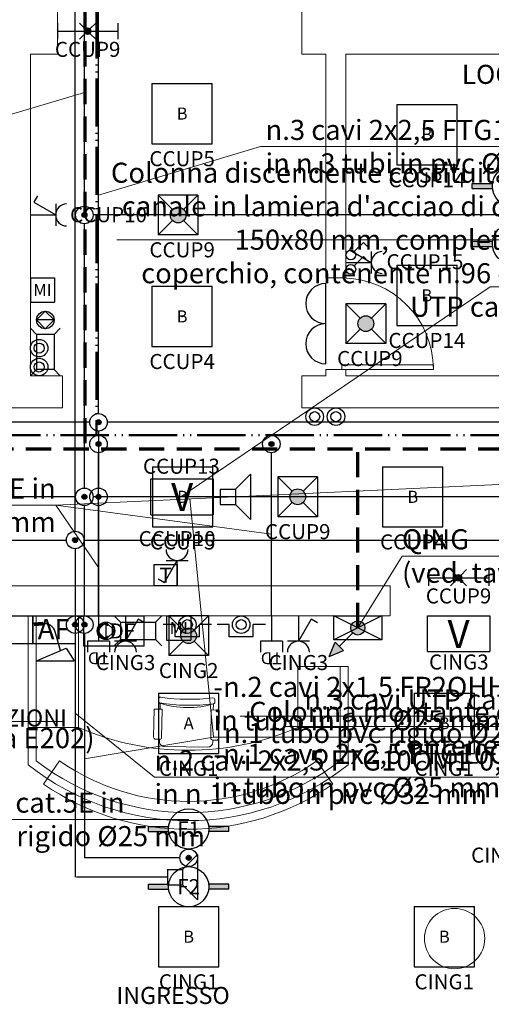
# Model space of a CAD drawing. Extents: x -24 to 2253, y -270 to 507.
# Drawn here: x 70 to 116, y 39 to 137 of the extents above; entities that cross this region are included whole.
import ezdxf
from ezdxf.enums import TextEntityAlignment as Align

# ---------------------------------------------------------------- set-up
doc = ezdxf.new("R2010")
doc.units = 0
doc.header["$MEASUREMENT"] = 0
for name, pattern in [('ACAD_ISO05W100', [33, 24, -3, 0, -3, 0, -3]), ('CONTINUA', [0]), ('HIDDEN', [0.375, 0.25, -0.125])]:
    doc.linetypes.add(name, pattern=pattern)
doc.layers.get('0').update_dxf_attribs({"linetype": 'CONTINUOUS'})
for name, color, linetype, lineweight in [('Arredi', 8, 'CONTINUOUS', 5), ('Diffusione sonora', 140, 'CONTINUOUS', 30), ('Fonia Dati', 210, 'CONTINUOUS', 30), ('Forza motrice', 1, 'CONTINUOUS', 30), ('Illuminazione', 170, 'CONTINUOUS', 30), ('Muri', 7, 'CONTINUOUS', 5), ('Rivelazione incendi', 30, 'CONTINUOUS', 30), ('Testalino', 7, 'CONTINUOUS', 30), ('Ventiloconvettori', 102, 'CONTINUA', 30)]:
    doc.layers.add(name, color=color, linetype=linetype, lineweight=lineweight)
doc.styles.get("Standard").update_dxf_attribs({"font": 'GOTHIC.TTF'})
doc.styles.add('TIMES NEW ROMAN', font='TIMES.TTF', dxfattribs={"height": 2})
doc.styles.add('Times new romans', font='TIMES.TTF', dxfattribs={"height": 1.8})

# ---------------------------------------------------------------- blocks, each defined once
blk = doc.blocks.new('Apparecchio di illuminazione da 4x18 W (600x600 mm)')
at = {"color": 0, "linetype": 'ByBlock', "lineweight": -2}
for p, q in [((-3, 3), (-3, -3)), ((-3, 3), (3, 3)), ((3, -3), (3, 3)), ((-3, -3), (3, -3))]:
    blk.add_line(p, q, dxfattribs=at)
at = {"color": 0, "linetype": 'ByBlock', "lineweight": -2, "style": 'TIMES NEW ROMAN'}
blk.add_attdef('APPARECCHIODIILLUMINAZIONE', text='', height=1.2, dxfattribs=at).set_placement((0, 0), align=Align.MIDDLE_CENTER)
blk = doc.blocks.new('Apparecchio di illuminazione di emergenza SA')
at = {"linetype": 'ByBlock', "lineweight": -2}
h = blk.add_hatch(color=0, dxfattribs=at)
edge = h.paths.add_edge_path()
edge.add_arc((0, 0), 0.326, 0, 360)
at = {"color": 0, "linetype": 'ByBlock', "lineweight": -2}
for p, q in [((-3, 0.8), (-3, -0.8)), ((-3, 0), (3, 0)), ((-0.8, 0.8), (-0.231, 0.231)), ((0.8, 0.8), (0.231, 0.231)), ((3, 0.8), (3, -0.8)), ((-0.231, -0.231), (-0.8, -0.8)), ((0.231, -0.231), (0.8, -0.8))]:
    blk.add_line(p, q, dxfattribs=at)
blk.add_circle((0, 0), 0.326, dxfattribs=at)
at = {"color": 0, "linetype": 'ByBlock', "lineweight": -2, "style": 'TIMES NEW ROMAN'}
blk.add_attdef('APPARECCHIODIILLUMINAZIONE', text='', height=1.2, dxfattribs=at).set_placement((0, 1.6), align=Align.MIDDLE_CENTER)
blk = doc.blocks.new('Rivelatore di incendio')
at = {"linetype": 'ByBlock', "lineweight": -2}
h = blk.add_hatch(color=0, dxfattribs=at)
edge = h.paths.add_edge_path()
edge.add_line((-4, -0.25), (-4, 0.25))
edge.add_line((-4, 0.25), (-1.984, 0.25))
edge.add_arc((0, 0), 2, 172.81924, 187.18076)
edge.add_line((-1.984, -0.25), (-4, -0.25))
edge = h.paths.add_edge_path()
edge.add_arc((0, 0), 2, 352.81924, 367.18076)
edge.add_line((1.984, 0.25), (4, 0.25))
edge.add_line((4, 0.25), (4, -0.25))
edge.add_line((4, -0.25), (1.984, -0.25))
at = {"color": 0, "linetype": 'ByBlock', "lineweight": -2}
for p, q in [((-4, 0.25), (-1.984, 0.25)), ((-4, -0.25), (-4, 0.25)), ((4, 0.25), (1.984, 0.25)), ((4, -0.25), (4, 0.25)), ((-4, -0.25), (-1.984, -0.25)), ((4, -0.25), (1.984, -0.25))]:
    blk.add_line(p, q, dxfattribs=at)
blk.add_circle((0, 0), 2, dxfattribs=at)
at = {"color": 0, "linetype": 'ByBlock', "lineweight": -2, "style": 'TIMES NEW ROMAN'}
blk.add_attdef('RIVELATOREDIINCENDIO', text='', height=1.5, dxfattribs=at).set_placement((0, 0), align=Align.MIDDLE_CENTER)
blk = doc.blocks.new('Pulsante di allarme')
at = {"color": 0, "linetype": 'ByBlock', "lineweight": -2}
for p, q in [((-0.872, 0), (0, 0.872)), ((0, 0.872), (0, -0.872)), ((0, 0.872), (0.872, 0)), ((0.872, 0), (0, -0.872)), ((-0.872, 0), (0, -0.872))]:
    blk.add_line(p, q, dxfattribs=at)
blk.add_circle((0, 0), 0.872, dxfattribs=at)
blk = doc.blocks.new('Pannello di segnalazione ottico-acustico')
at = {"color": 0, "linetype": 'ByBlock', "lineweight": -2}
for p, q in [((-2.361, 1.489), (-1.744, 0.872)), ((1.744, 0.872), (2.361, 1.489)), ((-1.744, 0.872), (1.744, 0.872)), ((-1.744, 0.872), (-1.744, -0.872)), ((1.744, 0.872), (1.744, -0.872)), ((-2.361, -1.489), (-1.744, -0.872)), ((-1.744, -0.872), (1.744, -0.872)), ((1.744, -0.872), (2.361, -1.489))]:
    blk.add_line(p, q, dxfattribs=at)
blk = doc.blocks.new('Presa di segnale - IP40')
at = {"color": 0, "linetype": 'ByBlock', "lineweight": -2}
for p, q in [((-1.094, 0.713), (-1.094, 1.806)), ((1.094, 0.713), (1.094, 1.806)), ((-1.094, 0.713), (1.094, 0.713)), ((0, -1.806), (0, 0.713))]:
    blk.add_line(p, q, dxfattribs=at)
at = {"color": 0, "linetype": 'ByBlock', "lineweight": -2, "style": 'TIMES NEW ROMAN'}
blk.add_attdef('PRESADISEGNALE', text='', height=1.2, dxfattribs=at).set_placement((0, 2.406), align=Align.MIDDLE_CENTER)
blk = doc.blocks.new('Presa a spina con interruttore - IP40 (simbolo 1)')
at = {"color": 0, "linetype": 'ByBlock', "lineweight": -2}
for p, q in [((-1.26, -1.469), (0, 0.713)), ((-1.094, 0.713), (1.094, 0.713)), ((0, -1.806), (0, 0.713)), ((-1.891, -1.104), (-1.26, -1.469))]:
    blk.add_line(p, q, dxfattribs=at)
blk.add_arc((0, 1.806), 1.094, 180, 0, dxfattribs=at)
blk = doc.blocks.new('Apparecchio di illuminazione a parete (simbolo 1)')
at = {"color": 0, "linetype": 'ByBlock', "lineweight": -2}
blk.add_line((-2, -1), (2, -1), dxfattribs=at)
blk.add_arc((0, -1), 2, 0, 180, dxfattribs=at)
at = {"color": 0, "linetype": 'ByBlock', "lineweight": -2, "style": 'TIMES NEW ROMAN'}
blk.add_attdef('APPARECCHIODIILLUMINAZIONE', text='', height=1.2, dxfattribs=at).set_placement((0, 1.8), align=Align.MIDDLE_CENTER)
blk = doc.blocks.new('Interruttore unipolare - IP40')
at = {"color": 0, "linetype": 'ByBlock', "lineweight": -2}
for p, q in [((0.343, 0.343), (1.26, 1.26)), ((1.26, 1.26), (1.703, 0.816))]:
    blk.add_line(p, q, dxfattribs=at)
blk.add_circle((0, 0), 0.484, dxfattribs=at)
blk = doc.blocks.new('Apparecchio di ill. di emergenza (simbolo generico)')
h = blk.add_hatch(color=256)
edge = h.paths.add_edge_path()
edge.add_arc((0, 1.978), 0.783, 0, 360)
for p, q in [((-1.978, 3.955), (-1.978, 0)), ((-0.553, 2.531), (-1.978, 3.955)), ((1.978, 3.955), (-1.978, 3.955)), ((1.978, 3.955), (0.553, 2.531)), ((1.978, 3.955), (1.978, 0)), ((-0.553, 1.424), (-1.978, 0)), ((1.978, 0), (0.553, 1.424)), ((1.978, 0), (-1.978, 0))]:
    blk.add_line(p, q)
blk.add_circle((0, 1.978), 0.783)
at = {"lineweight": 5, "style": 'TIMES NEW ROMAN'}
blk.add_attdef('-', (2.625, 1.325), '', height=1.8, dxfattribs=at)
blk = doc.blocks.new('Presa Ventilo')
at = {"color": 0, "linetype": 'ByBlock', "lineweight": -2}
for p, q in [((0, -3.559), (0, 0)), ((0, 0), (6.204, 0)), ((6.204, 0), (6.204, -3.559)), ((0, -3.559), (6.204, -3.559))]:
    blk.add_line(p, q, dxfattribs=at)
at = {"color": 0, "linetype": 'ByBlock', "lineweight": -2, "ltscale": 0.5, "insert": (3.102, -1.804), "char_height": 2.8, "width": 6.2035, "attachment_point": 5}
blk.add_mtext('{\\fTimes New Roman|b1|i0|c0|p18;V}', dxfattribs=at)
blk = doc.blocks.new('Colonna discendente')
at = {"linetype": 'ByBlock', "lineweight": -2}
h = blk.add_hatch(color=0, dxfattribs=at)
edge = h.paths.add_edge_path()
edge.add_arc((0, 0), 1.01, 0, 360)
blk.add_hatch(color=0, dxfattribs=at).paths.add_polyline_path([(-4.06, -4.06), (-2.04, -3.23), (-3.23, -2.04)])
at = {"color": 0, "linetype": 'ByBlock', "lineweight": -2}
for p, q in [((-0.71, -0.71), (-2.64, -2.64)), ((-4.06, -4.06), (-3.23, -2.04)), ((-2.04, -3.23), (-3.23, -2.04)), ((-4.06, -4.06), (-2.04, -3.23))]:
    blk.add_line(p, q, dxfattribs=at)
blk.add_circle((0, 0), 1.01, dxfattribs=at)
blk = doc.blocks.new('Diffusore sonoro')
at = {"color": 0, "linetype": 'ByBlock', "lineweight": -2}
for p, q in [((0, 0.75), (1.5, 2.25)), ((1.5, 2.25), (1.5, -2.25)), ((-1.5, 0.75), (-1.5, -0.75)), ((-1.5, 0.75), (0, 0.75)), ((0, 0.75), (0, -0.75)), ((-1.5, -0.75), (0, -0.75)), ((0, -0.75), (1.5, -2.25))]:
    blk.add_line(p, q, dxfattribs=at)
blk = doc.blocks.new('Pulsante unipolare per sgancio di emergenza')
at = {"color": 0, "linetype": 'ByBlock', "lineweight": -2}
for p, q in [((-1.203, 1.203), (-1.203, 0)), ((-1.203, 1.203), (1.203, 1.203)), ((1.203, 1.203), (1.203, 0)), ((-2.406, 0), (-1.203, 0)), ((1.203, 0), (2.406, 0))]:
    blk.add_line(p, q, dxfattribs=at)
for radius in [0.872, 0.5]:
    blk.add_circle((0, 0), radius, dxfattribs=at)
blk = doc.blocks.new('Termost')
at = {"color": 0, "linetype": 'ByBlock', "lineweight": -2, "ltscale": 8}
blk.add_lwpolyline([(-1.139, 2.097), (1.139, 2.097), (1.139, 0), (-1.139, 0)], close=True, dxfattribs=at)
at = {"color": 0, "linetype": 'ByBlock', "lineweight": -2, "ltscale": 8, "insert": (0, 1.049), "char_height": 1.5, "width": 1.98881, "attachment_point": 5}
blk.add_mtext('{\\fTimes New Roman|b0|i0|c238|p18;T}', dxfattribs=at)
blk = doc.blocks.new('Pulsante unipolare - IP40')
at = {"color": 0, "linetype": 'ByBlock', "lineweight": -2}
for radius in [0.872, 0.5]:
    blk.add_circle((0, 0), radius, dxfattribs=at)
blk = doc.blocks.new('Console microfonica')
at = {"layer": 'Diffusione sonora'}
blk.add_hatch(color=256, dxfattribs=at).paths.add_polyline_path([(-4.15, 7.57), (-4.11, 6.96), (-2.6, 7.07), (-2.65, 7.67)])
for p, q in [((-2.48, 7.35), (-2.62, 7.34)), ((0.99, 2.03), (-0.05, 5.76)), ((-3.74, 0), (2.16, 2.54)), ((2.16, 2.54), (3.74, 0)), ((-3.74, 0), (3.74, 0))]:
    blk.add_line(p, q, dxfattribs=at)
blk.add_lwpolyline([(-4.15, 7.57), (-2.65, 7.67), (-2.6, 7.07), (-4.11, 6.96)], close=True, dxfattribs=at)
blk.add_arc((-2.12, 5.24), 2.14, 14.1709, 99.4373, dxfattribs=at)
blk = doc.blocks.new('Cassetta di derivazione (simbolo 7)')
at = {"linetype": 'ByBlock', "lineweight": -2}
h = blk.add_hatch(color=0, dxfattribs=at)
edge = h.paths.add_edge_path()
edge.add_arc((0, 0), 0.25, 0, 360)
at = {"color": 0, "linetype": 'ByBlock', "lineweight": -2}
for radius in [0.872, 0.25]:
    blk.add_circle((0, 0), radius, dxfattribs=at)
at = {"color": 0, "linetype": 'ByBlock', "lineweight": -2, "style": 'TIMES NEW ROMAN'}
blk.add_attdef('CASSETTADIDERIVAZIONE', text='', height=1.2, dxfattribs=at).set_placement((0, -1.672), align=Align.MIDDLE_CENTER)
blk = doc.blocks.new('Modulo di isolamento')
at = {"color": 0, "linetype": 'ByBlock', "lineweight": -2}
for p, q in [((-1.203, 1.203), (1.203, 1.203)), ((-1.203, 1.203), (-1.203, -1.203)), ((1.203, 1.203), (1.203, -1.203)), ((-1.203, -1.203), (1.203, -1.203))]:
    blk.add_line(p, q, dxfattribs=at)
at = {"color": 0, "linetype": 'ByBlock', "lineweight": -2, "style": 'Times new romans'}
blk.add_attdef('MODULODIISOLAMENTO', text='', height=1.2, dxfattribs=at).set_placement((0, 0), align=Align.MIDDLE_CENTER)

msp = doc.modelspace()

# ---------------------------------------------------------------- linework, layer by layer
at = {"layer": 'Arredi'}
for p, q in [((83.363, 69.01), (83.36, 68.81)), ((83.511, 68.605), (83.501, 68.013)), ((88.959, 68.724), (88.962, 68.924)), ((82.906, 68.022), (82.862, 65.223)), ((83.705, 68.01), (82.906, 68.022)), ((83.662, 65.21), (83.705, 68.01)), ((88.553, 65.135), (88.597, 67.934)), ((88.597, 67.934), (89.397, 67.922)), ((88.801, 67.931), (88.81, 68.523)), ((89.397, 67.922), (89.353, 65.122)), ((83.059, 65.019), (83.459, 65.013)), ((83.455, 65.013), (83.452, 64.806)), ((89.15, 64.925), (88.75, 64.932)), ((88.751, 64.724), (88.754, 64.931)), ((83.944, 64.298), (88.244, 64.232))]:
    msp.add_line(p, q, dxfattribs=at)
for points in [[(70.392, 77.3), (70.392, 66.204), (75.392, 66.204), (75.392, 77.3)], [(97.209, 72.252), (97.209, 66.204), (102.209, 66.204), (102.209, 72.252)]]:
    msp.add_lwpolyline(points, close=True, dxfattribs=at)
msp.add_lwpolyline([(71.192, 77.3), (71.192, 62.864, 0.340481), (101.409, 62.864), (101.409, 72.252)], format="xyb", dxfattribs=at)
for points in [[(97.209, 66.204), (97.209, 66.204, -0.209278), (75.392, 66.204), (75.392, 66.204), (70.392, 66.204), (70.392, 62.474, 0.349148), (102.209, 62.474), (102.209, 66.204)], [(99.111, 62.861), (99.111, 62.861, -0.315089), (73.5, 62.877), (73.5, 62.877), (71.895, 60.563), (71.895, 60.563, 0.31294), (100.706, 60.563), (100.706, 60.563)]]:
    msp.add_lwpolyline(points, format="xyb", close=True, dxfattribs=at)
msp.add_circle((112.806, 45.181), 3, dxfattribs=at)
for centre, radius, start, end in [((83.56, 68.807), 0.2, 179.11446, 269.11446), ((83.563, 69.007), 0.2, 89.11446, 179.11446), ((86.446, 86.7), 18.305, 260.57612, 277.33992), ((86.265, 76.83), 8.665, 251.24134, 287.64809), ((86.472, 88.994), 20, 261.62846, 276.60046), ((88.759, 68.727), 0.2, 269.11446, 359.11446), ((88.762, 68.927), 0.2, 359.11446, 89.11446), ((83.062, 65.219), 0.2, 179.11446, 269.11446), ((83.952, 64.798), 0.5, 179.11446, 269.11446), ((83.462, 65.213), 0.2, 269.11446, 359.11446), ((88.251, 64.732), 0.5, 269.11446, 359.11446), ((88.753, 65.131), 0.2, 179.11446, 269.11446), ((89.153, 65.125), 0.2, 269.11446, 359.11446)]:
    msp.add_arc(centre, radius, start, end, dxfattribs=at)
at = {"layer": 'Diffusione sonora', "color": 105}
for p, q in [((75.056, 85.719), (75.056, 167.405)), ((31.87, 84.847), (74.184, 84.847)), ((75.928, 84.847), (77.577, 84.847)), ((77.577, 84.847), (136.243, 84.847)), ((75.056, 83.975), (75.056, 77.3)), ((75.056, 75.556), (75.056, 51.291)), ((84.241, 51.291), (75.202, 51.291))]:
    msp.add_line(p, q, dxfattribs=at)
at = {"layer": 'Diffusione sonora'}
for p, q in [((77.384, 97.438), (77.384, 140.901)), ((76.511, 96.566), (23.41, 96.566)), ((150.304, 96.566), (78.256, 96.566)), ((77.384, 95.694), (77.384, 90.022)), ((77.384, 88.278), (77.384, 77.3)), ((89.5, 89.15), (78.256, 89.15)), ((75.928, 74.3), (75.928, 77.3)), ((75.928, 77.3), (81.928, 77.3)), ((81.928, 74.3), (81.928, 77.3)), ((81.928, 74.3), (75.928, 74.3))]:
    msp.add_line(p, q, dxfattribs=at)
at = {"layer": 'Diffusione sonora', "lineweight": 5}
for p, q in [((77.384, 119.169), (93.5, 124)), ((93.5, 124), (137.2, 124)), ((85.575, 89.15), (116.354, 110.054)), ((116.354, 110.054), (152.269, 110.054))]:
    msp.add_line(p, q, dxfattribs=at)
at = {"layer": 'Diffusione sonora', "color": 105, "lineweight": 5}
for p, q in [((75.056, 67.633), (82.954, 61.239)), ((82.954, 61.239), (118.869, 61.239))]:
    msp.add_line(p, q, dxfattribs=at)
at = {"layer": 'Fonia Dati', "linetype": 'ACAD_ISO05W100', "lineweight": 50, "ltscale": 0.2}
for p, q in [((77.192, 259.991), (77.192, 95.277)), ((5.6, 95.277), (337.701, 95.277))]:
    msp.add_line(p, q, dxfattribs=at)
at = {"layer": 'Fonia Dati', "lineweight": 5}
for p, q in [((79.192, 114.737), (122.16, 114.737)), ((123.297, 90.648), (73.126, 88.313)), ((39.673, 88.313), (73.126, 88.313)), ((77.384, 82.105), (73.126, 88.313)), ((73.126, 88.313), (94.582, 85.416)), ((91.472, 67.31), (124.925, 67.31)), ((52.907, 57.045), (86.36, 57.045))]:
    msp.add_line(p, q, dxfattribs=at)
at = {"layer": 'Fonia Dati'}
for p, q in [((77.384, 77.3), (77.384, 93.533)), ((94.582, 77.3), (94.582, 93.533))]:
    msp.add_line(p, q, dxfattribs=at)
at = {"layer": 'Forza motrice', "linetype": 'HIDDEN', "lineweight": 70, "ltscale": 10}
for p, q in [((76.015, 261.993), (76.015, 93.922)), ((6.412, 93.922), (337.701, 93.922)), ((103.186, 76.1), (103.186, 93.922))]:
    msp.add_line(p, q, dxfattribs=at)
at = {"layer": 'Forza motrice', "lineweight": 5}
for p, q in [((103.186, 76.1), (107.576, 83.256)), ((107.576, 83.256), (129.366, 83.256)), ((54.438, 66.798), (73.822, 66.798))]:
    msp.add_line(p, q, dxfattribs=at)
at = {"layer": 'Forza motrice', "ltscale": 8}
for p, q in [((105.586, 77.3), (100.786, 74.9)), ((105.586, 74.9), (100.786, 77.3))]:
    msp.add_line(p, q, dxfattribs=at)
at = {"layer": 'Forza motrice', "lineweight": 5, "ltscale": 8}
msp.add_line((95.92, 66.274), (155.474, 66.274), dxfattribs=at)
msp.add_line((95.92, 66.274), (155.474, 66.274), dxfattribs=at)
at = {"layer": 'Forza motrice', "ltscale": 8}
msp.add_lwpolyline([(100.786, 77.3), (105.586, 77.3), (105.586, 74.9), (100.786, 74.9)], close=True, dxfattribs=at)
at = {"layer": 'Illuminazione'}
msp.add_point((85.7, 107.106), dxfattribs=at)
at = {"layer": 'Muri'}
for p, q in [((73.3, 133.2), (73.3, 137.801)), ((97.6, 133.2), (97.6, 137.801)), ((70.6, 133.2), (70.6, 101.2)), ((73.3, 133.2), (70.6, 133.2)), ((100, 133.2), (97.6, 133.2)), ((100, 133.2), (100, 110.933)), ((102.001, 133.2), (102.001, 110.933)), ((118.102, 133.2), (102.001, 133.2)), ((102.001, 110.933), (100, 110.933)), ((73.8, 101.2), (70.6, 101.2)), ((73.8, 98), (73.8, 101.2)), ((97.6, 98), (97.6, 101.2)), ((100, 101.2), (97.6, 101.2)), ((100, 101.2), (98.6, 101.2)), ((102.001, 101.833), (100, 101.833)), ((100, 101.833), (100, 101.2)), ((102.001, 101.833), (102.001, 101.2)), ((134.2, 101.2), (102.001, 101.2)), ((73.8, 98), (37.4, 98)), ((134.2, 98), (97.6, 98)), ((106.4, 80.3), (64, 80.3)), ((106.4, 77.3), (106.4, 80.3)), ((106.4, 77.3), (64, 77.3))]:
    msp.add_line(p, q, dxfattribs=at)
msp.add_lwpolyline([(101.6, 101.833), (101.6, 102.27), (110.7, 102.27), (110.7, 101.833)], close=True, dxfattribs=at)
msp.add_arc((101.6, 101.833), 9.1, 0, 90, dxfattribs=at)
at = {"layer": 'Rivelazione incendi'}
for p, q in [((75.973, 118.072), (75.973, 140.703)), ((117.693, 117.2), (76.845, 117.2)), ((75.973, 90.022), (75.973, 116.328)), ((75.101, 89.15), (52.272, 89.15)), ((75.973, 77.3), (75.973, 88.278)), ((134.913, 89.15), (76.845, 89.15)), ((75.973, 75.556), (75.973, 53.218)), ((85.478, 53.218), (75.973, 53.218))]:
    msp.add_line(p, q, dxfattribs=at)
at = {"layer": 'Rivelazione incendi', "lineweight": 5}
for p, q in [((38.361, 118.149), (75.973, 129.388)), ((88.825, 65.233), (86.472, 88.994)), ((75.973, 63.074), (88.825, 65.233)), ((88.825, 65.233), (133.642, 65.233))]:
    msp.add_line(p, q, dxfattribs=at)
at = {"layer": 'Rivelazione incendi', "ltscale": 0.5}
for points in [[(70.843, 74.523), (66.63, 74.523), (66.63, 77.3), (70.843, 77.3)], [(75.056, 74.523), (70.843, 74.523), (70.843, 77.3), (75.056, 77.3)]]:
    msp.add_lwpolyline(points, close=True, dxfattribs=at)

# ---------------------------------------------------------------- block references
at = {"layer": 'Diffusione sonora'}
for name, p in [('Cassetta di derivazione (simbolo 7)', (77.384, 96.566)), ('Diffusore sonoro', (91, 89.15)), ('Cassetta di derivazione (simbolo 7)', (77.384, 89.15)), ('Diffusore sonoro', (85.741, 51.291))]:
    msp.add_blockref(name, p, dxfattribs=at)
at = {"layer": 'Diffusione sonora', "color": 105}
for p in [(75.056, 84.847), (75.056, 76.428)]:
    msp.add_blockref('Cassetta di derivazione (simbolo 7)', p, dxfattribs=at)
at = {"layer": 'Fonia Dati'}
for p in [(77.384, 94.405), (94.582, 94.405)]:
    msp.add_blockref('Cassetta di derivazione (simbolo 7)', p, dxfattribs=at)
at = {"layer": 'Fonia Dati', "rotation": 180}
for p in [(77.384, 75.493), (94.582, 75.493)]:
    msp.add_blockref('Presa di segnale - IP40', p, dxfattribs=at).add_auto_attribs({'PRESADISEGNALE': 'TD'})
at = {"layer": 'Forza motrice'}
for name, p, rotation in [('Presa a spina con interruttore - IP40 (simbolo 1)', (72.407, 117.2), 270), ('Presa a spina con interruttore - IP40 (simbolo 1)', (103.807, 112.47), 270), ('Presa a spina con interruttore - IP40 (simbolo 1)', (80.07, 75.493), 180), ('Pulsante unipolare per sgancio di emergenza', (86.218, 76.428), 180), ('Pulsante unipolare per sgancio di emergenza', (91.581, 76.428), 180), ('Presa a spina con interruttore - IP40 (simbolo 1)', (97.267, 75.493), 180)]:
    msp.add_blockref(name, p, dxfattribs=dict(at, rotation=rotation))
msp.add_blockref('Presa a spina con interruttore - IP40 (simbolo 1)', (85.2, 82.107), dxfattribs=at)
at = {"layer": 'Forza motrice', "ltscale": 8, "xscale": 0.6999999999999957, "yscale": 0.6999999999999886, "zscale": 0.7}
msp.add_blockref('Colonna discendente', (103.186, 76.1), dxfattribs=at)
at = {"layer": 'Illuminazione'}
for name, p in [('Apparecchio di illuminazione di emergenza SA', (76.3, 135.5)), ('Apparecchio di ill. di emergenza (simbolo generico)', (85.3, 115.223)), ('Interruttore unipolare - IP40', (102.485, 113.21)), ('Interruttore unipolare - IP40', (102.485, 111.793)), ('Apparecchio di ill. di emergenza (simbolo generico)', (103.978, 104.405)), ('Pulsante unipolare - IP40', (71.472, 103.951)), ('Pulsante unipolare - IP40', (71.472, 102.072)), ('Pulsante unipolare - IP40', (98.887, 97.128)), ('Pulsante unipolare - IP40', (101.003, 97.128)), ('Apparecchio di ill. di emergenza (simbolo generico)', (97.2, 87.173)), ('Apparecchio di illuminazione di emergenza SA', (113.2, 81.1)), ('Apparecchio di ill. di emergenza (simbolo generico)', (86.35, 73.345))]:
    msp.add_blockref(name, p, dxfattribs=at)
for p, values in [((85.7, 127.294), {'APPARECCHIODIILLUMINAZIONE': 'B'}), ((110.051, 125.2), {'APPARECCHIODIILLUMINAZIONE': 'B'}), ((110.051, 109.2), {'APPARECCHIODIILLUMINAZIONE': 'B'}), ((85.7, 107.106), {'APPARECCHIODIILLUMINAZIONE': 'B'}), ((85.75, 89.15), {'APPARECCHIODIILLUMINAZIONE': 'B'}), ((108.65, 89.15), {'APPARECCHIODIILLUMINAZIONE': 'B'}), ((86.35, 66.613), {'APPARECCHIODIILLUMINAZIONE': 'A'}), ((111.784, 66.613), {'APPARECCHIODIILLUMINAZIONE': 'B'}), ((86.35, 45.368), {'APPARECCHIODIILLUMINAZIONE': 'B'}), ((111.784, 45.368), {'APPARECCHIODIILLUMINAZIONE': 'B'})]:
    msp.add_blockref('Apparecchio di illuminazione da 4x18 W (600x600 mm)', p, dxfattribs=at).add_auto_attribs(values)
at = {"layer": 'Rivelazione incendi'}
for name, p, values in [('Rivelatore di incendio', (118.565, 120.072), {'RIVELATOREDIINCENDIO': 'F1'}), ('Rivelatore di incendio', (118.565, 114.328), {'RIVELATOREDIINCENDIO': 'F2'}), ('Modulo di isolamento', (71.803, 109.734), {'MODULODIISOLAMENTO': 'MI'}), ('Modulo di isolamento', (85.362, 76.097), {'MODULODIISOLAMENTO': 'MI'}), ('Rivelatore di incendio', (86.35, 56.09), {'RIVELATOREDIINCENDIO': 'F1'}), ('Rivelatore di incendio', (86.35, 50.346), {'RIVELATOREDIINCENDIO': 'F2'})]:
    msp.add_blockref(name, p, dxfattribs=at).add_auto_attribs(values)
for name, p in [('Cassetta di derivazione (simbolo 7)', (75.973, 117.2)), ('Cassetta di derivazione (simbolo 7)', (75.973, 89.15)), ('Cassetta di derivazione (simbolo 7)', (75.973, 76.428)), ('Pulsante di allarme', (78.122, 75.811)), ('Pannello di segnalazione ottico-acustico', (81.309, 75.811)), ('Cassetta di derivazione (simbolo 7)', (86.35, 53.218))]:
    msp.add_blockref(name, p, dxfattribs=at)
for name, p, rotation in [('Apparecchio di illuminazione a parete (simbolo 1)', (99, 108.383), 90), ('Pulsante di allarme', (72.089, 106.748), 270), ('Pannello di segnalazione ottico-acustico', (72.089, 103.561), 270), ('Apparecchio di illuminazione a parete (simbolo 1)', (99, 104.383), 90)]:
    msp.add_blockref(name, p, dxfattribs=dict(at, rotation=rotation))
at = {"layer": 'Testalino', "xscale": 0.5, "yscale": 0.5, "zscale": 0.5}
msp.add_blockref('Console microfonica', (73.089, 72.83), dxfattribs=at)
at = {"layer": 'Ventiloconvettori'}
for name, p in [('Presa Ventilo', (82.599, 90.93)), ('Termost', (84.061, 80.3)), ('Presa Ventilo', (110.099, 77.3))]:
    msp.add_blockref(name, p, dxfattribs=at)

# ---------------------------------------------------------------- texts
at = {"layer": 'Diffusione sonora', "lineweight": 5, "insert": (94, 124), "char_height": 2, "width": 46.99275, "attachment_point": 4}
msp.add_mtext('{\\fTimes New Roman|b0|i0|c0|p18;n.3 cavi 2x2,5 FTG10OM1-0,6/1kV\\Pin n.3 tubi in pvc %%C25 mm }', dxfattribs=at)
at = {"layer": 'Diffusione sonora', "insert": (79.113, 75.8), "char_height": 1.5, "width": 7.17979, "attachment_point": 5}
msp.add_mtext('{\\fTimes New Roman|b0|i0|c238|p18;CDF}', dxfattribs=at)
at = {"layer": 'Diffusione sonora', "color": 105, "insert": (82.954, 61.239), "char_height": 2, "width": 43.49983, "attachment_point": 4}
msp.add_mtext('{\\fTimes New Roman|b0|i0|c0|p18;n.2 cavi 2x2,5 FTG10OM1-0,6/1kV in n.1 tubo in pvc %%C32 mm }', dxfattribs=at)
at = {"layer": 'Fonia Dati', "lineweight": 5, "char_height": 2}
for s, insert, width, attachment_point in [("{\\fTimes New Roman|b0|i0|c0|p18;Colonna discendente costituita da canale in lamiera d'acciao di dim. 150x80 mm, completo di coperchio, contenente n.96 cavi UTP cat.5E}", (122.16, 114.737), 43.87618, 6), ('{\\fTimes New Roman|b0|i0|c0|p18;n.3 cavi UTP cat.5E in\\Pn.1 tubo pvc rigido %%C25 mm}', (73.126, 88.313), 35.95872, 6), ('{\\fTimes New Roman|b0|i0|c0|p18;n.3 cavi UTP cat.5E in\\Pn.1 tubo pvc rigido %%C25 mm}', (124.925, 67.31), 35.95872, 6), ('{\\fTimes New Roman|b0|i0|c0|p18;n.3 cavi UTP cat.5E in\\Pn.1 tubo pvc rigido %%C25 mm}', (52.907, 57.045), 35.95872, 4)]:
    msp.add_mtext(s, dxfattribs=dict(at, insert=insert, width=width, attachment_point=attachment_point))
at = {"layer": 'Forza motrice', "char_height": 1.5, "width": 7.17979, "attachment_point": 5}
for s, insert in [('{\\fTimes New Roman|b0|i0|c238|p18;CCUP10}', (78.374, 117.229)), ('{\\fTimes New Roman|b0|i0|c238|p18;CCUP15}', (109.86, 112.549)), ('{\\fTimes New Roman|b0|i0|c238|p18;CCUP10}', (85.2, 84.994)), ('{\\fTimes New Roman|b0|i0|c238|p18;CING3}', (80.07, 72.654)), ('{\\fTimes New Roman|b0|i0|c238|p18;CING3}', (97.267, 72.654)), ('{\\fTimes New Roman|b0|i0|c238|p18;CING3}', (117.416, 53.489))]:
    msp.add_mtext(s, dxfattribs=dict(at, insert=insert))
at = {"layer": 'Forza motrice', "lineweight": 5, "char_height": 2}
for s, insert, width, attachment_point in [('{\\fTimes New Roman|b0|i0|c238|p18;QING\\P(ved. tavola E207)}', (107.576, 83.256), 24.68805, 4), ('{\\fTimes New Roman|b0|i0|c238|p18;QCUP\\P(ved. tavola E202)}', (54.438, 66.798), 24.68805, 4), ('{\\fTimes New Roman|b0|i0|c238|p18;Colonna montante costituita da n.1 tubo %%C40 mm\\Pcontenente cavo 3G2,5 FG7M1-0,6/1kV\\Pper alim. rack fonia-dati }', (155.349, 64.414), 105.94347, 6)]:
    msp.add_mtext(s, dxfattribs=dict(at, insert=insert, width=width, attachment_point=attachment_point))
at = {"layer": 'Illuminazione', "char_height": 1.5, "width": 7.17979, "attachment_point": 5}
for s, insert in [('{\\fTimes New Roman|b0|i0|c238|p18;CCUP9}', (76.3, 133.685)), ('{\\fTimes New Roman|b0|i0|c238|p18;CCUP5}', (85.7, 122.804)), ('{\\fTimes New Roman|b0|i0|c238|p18;CCUP14}', (110.051, 120.711)), ('{\\fTimes New Roman|b0|i0|c238|p18;CCUP9}', (85.7, 113.733)), ('{\\fTimes New Roman|b0|i0|c238|p18;CCUP14}', (110.051, 104.711)), ('{\\fTimes New Roman|b0|i0|c238|p18;CCUP4}', (85.7, 102.617)), ('{\\fTimes New Roman|b0|i0|c238|p18;CCUP9}', (104.378, 102.916)), ('{\\fTimes New Roman|b0|i0|c238|p18;CCUP9}', (97.2, 85.683)), ('{\\fTimes New Roman|b0|i0|c238|p18;CCUP5}', (85.75, 84.661)), ('{\\fTimes New Roman|b0|i0|c238|p18;CCUP4}', (108.65, 84.661)), ('{\\fTimes New Roman|b0|i0|c238|p18;CCUP9}', (113.2, 79.285)), ('{\\fTimes New Roman|b0|i0|c238|p18;CING2}', (86.35, 71.855)), ('{\\fTimes New Roman|b0|i0|c238|p18;CING1}', (86.35, 62.123)), ('{\\fTimes New Roman|b0|i0|c238|p18;CING1}', (111.784, 62.123)), ('{\\fTimes New Roman|b0|i0|c238|p18;CING1}', (86.35, 40.879)), ('{\\fTimes New Roman|b0|i0|c238|p18;CING1}', (111.784, 40.879))]:
    msp.add_mtext(s, dxfattribs=dict(at, insert=insert))
at = {"layer": 'Muri'}
for s, height, p in [('LOCALE', 1.9, (113.53, 130.246)), ('INFORMAZIONI', 1.7, (57.958, 66.287)), ('INGRESSO', 1.7, (79.159, 38.67))]:
    msp.add_text(s, height=height, dxfattribs=at).set_placement(p)
at = {"layer": 'Rivelazione incendi', "ltscale": 0.5, "insert": (72.92, 75.979), "char_height": 2, "width": 3.82912, "attachment_point": 5}
msp.add_mtext('{\\fTimes New Roman|b0|i0|c0|p18;AF}', dxfattribs=at)
at = {"layer": 'Rivelazione incendi', "lineweight": 5, "insert": (88.825, 65.233), "char_height": 2, "width": 60.7497, "attachment_point": 4}
msp.add_mtext('{\\fTimes New Roman|b0|i0|c0|p18;-n.2 cavi 2x1,5 FR2OHH2R-300/500V\\fTimes New Roman|b0|i0|c238|p18;\\P\\fTimes New Roman|b0|i0|c0|p18;in tubo in pvc %%C25 mm;\\P\\fTimes New Roman|b0|i0|c238|p18;-n.1 cavo 2x2,5 FTG10OM1-0,6/1kV\\P\\fTimes New Roman|b0|i0|c0|p18;in tubo in pvc %%C25 mm}', dxfattribs=at)
at = {"layer": 'Ventiloconvettori', "char_height": 1.5, "width": 7.17979, "attachment_point": 5}
for s, insert in [('{\\fTimes New Roman|b0|i0|c238|p18;CCUP13}', (85.629, 92.195)), ('{\\fTimes New Roman|b0|i0|c238|p18;CING3}', (113.23, 72.709))]:
    msp.add_mtext(s, dxfattribs=dict(at, insert=insert))

doc.saveas('drawing.dxf')
